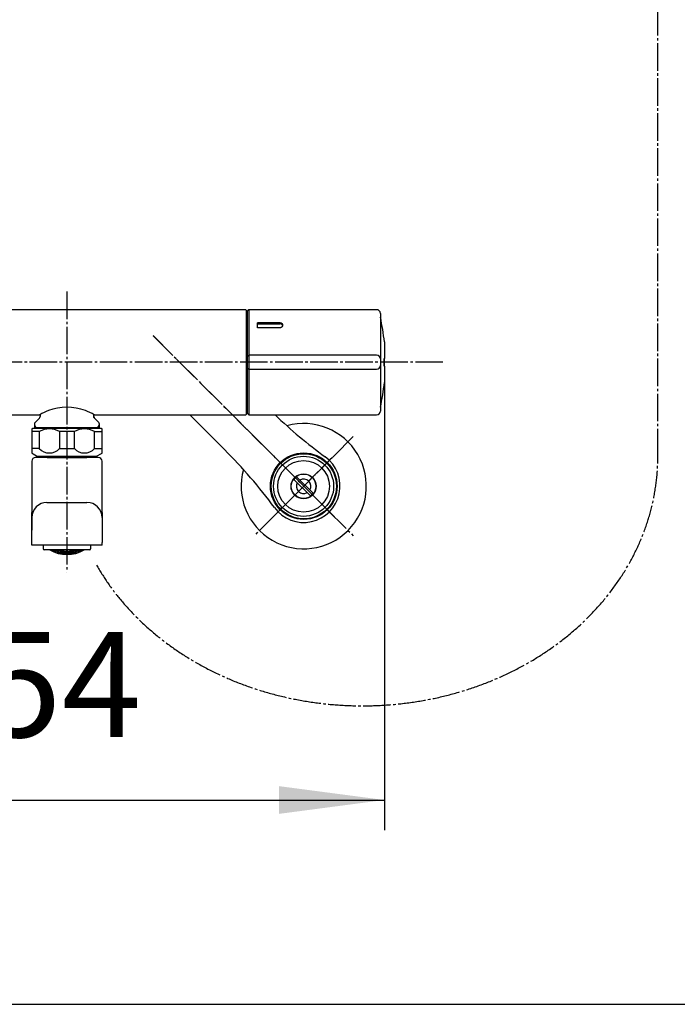
# Model space of a CAD drawing. Units: millimetres. Extents: x 0 to 2520, y 0 to 3564.
# Drawn here: x 714 to 976, y 492 to 885 of the extents above; entities that cross this region are included whole.
import ezdxf

# ---------------------------------------------------------------- set-up
doc = ezdxf.new("R2010")
doc.units = ezdxf.units.MM
doc.linetypes.add('DASH_CENTER', pattern=[14, 11, -1, 1, -1])
doc.linetypes.add('PHANTOM', pattern=[13, 10, -1, 0, -1, 0, -1])
doc.layers.add('1', color=7, linetype='Continuous')
doc.styles.add('CONVERTER_12', font='txt.shx', dxfattribs={"width": 0.9})
doc.dimstyles.new('ME10_DIM_29', dxfattribs={"dimtxt": 42, "dimasz": 42, "dimexe": 12, "dimexo": 0, "dimgap": 12, "dimtad": 1, "dimdsep": 46, "dimtxsty": 'CONVERTER_12', "dimsah": 1, "dimcen": 0.09, "dimclrd": 2, "dimclre": 2, "dimclrt": 7, "dimadec": 0, "dimazin": 0, "dimtfac": 1, "dimtdec": 4, "dimtix": 1, "dimtmove": 0, "dimatfit": 3, "dimfxl": 1, "dimtolj": 1, "dimtzin": 0, "dimarcsym": 0})

# ---------------------------------------------------------------- blocks, each defined once
blk = doc.blocks.new('61-187-170-M1', base_point=(3816.11, 590.53))
at = {"layer": '1', "color": 7, "linetype": 'Continuous'}
for p, q in [((718.42, 708.91), (718.42, 681.41)), ((724.47, 710.41), (719.92, 710.41)), ((724.47, 710.41), (724.47, 710.91)), ((724.47, 710.41), (732.42, 710.41)), ((732.42, 710.41), (740.37, 710.41)), ((740.37, 710.41), (740.37, 710.91)), ((744.92, 710.41), (740.37, 710.41)), ((746.42, 688.41), (746.42, 708.91)), ((724.42, 692.41), (740.42, 692.41)), ((718.42, 675.41), (718.42, 688.41)), ((746.42, 688.41), (746.42, 676.41)), ((746.42, 675.41), (746.42, 676.41)), ((743.42, 675.41), (718.42, 675.41)), ((746.42, 675.41), (743.42, 675.41))]:
    blk.add_line(p, q, dxfattribs=at)
for centre, radius, start, end in [((719.92, 708.91), 1.5, 90, 180), ((744.92, 708.91), 1.5, 0, 90), ((724.42, 686.41), 6, 90, 180), ((740.42, 686.41), 6, 360, 90)]:
    blk.add_arc(centre, radius, start, end, dxfattribs=at)
blk = doc.blocks.new('32-215', base_point=(1512.67, 708.91))
at = {"layer": '1', "color": 7, "linetype": 'Continuous'}
for p, q in [((718.42, 721.82), (718.42, 720.71)), ((721.4, 720.71), (718.42, 720.71)), ((718.42, 720.71), (718.42, 713.94)), ((745.97, 721.91), (718.87, 721.91)), ((721.4, 720.71), (721.4, 713.94)), ((729.44, 720.71), (729.44, 713.94)), ((735.4, 720.71), (729.44, 720.71)), ((735.4, 713.94), (735.4, 720.71)), ((743.44, 713.94), (743.44, 720.71)), ((743.44, 720.71), (746.42, 720.71)), ((746.42, 720.71), (746.42, 721.82)), ((746.42, 713.94), (746.42, 720.71)), ((721.4, 713.94), (718.42, 713.94)), ((718.42, 713.94), (718.42, 712.16)), ((718.92, 711.78), (720.3, 710.98)), ((729.44, 713.94), (735.4, 713.94)), ((743.44, 713.94), (746.42, 713.94)), ((744.54, 710.98), (745.92, 711.78)), ((746.42, 712.16), (746.42, 713.94)), ((720.55, 710.91), (744.29, 710.91))]:
    blk.add_line(p, q, dxfattribs=at)
at = {"layer": '1', "color": 5, "linetype": 'PHANTOM'}
for p, q in [((720.3, 710.98), (720.42, 710.91)), ((720.42, 710.91), (720.55, 710.91)), ((744.29, 710.91), (744.42, 710.91)), ((744.42, 710.91), (744.54, 710.98))]:
    blk.add_line(p, q, dxfattribs=at)
at = {"layer": '1', "color": 7, "linetype": 'Continuous'}
for centre, radius, start, end in [((718.87, 720.71), 1.2, 90, 112.0243), ((725.42, 714), 7.82, 59.0744, 120.9256), ((739.42, 714), 7.82, 59.0744, 120.9256), ((745.97, 720.71), 1.2, 67.9757, 90), ((720.17, 713.94), 2.5, 225.573, 240), ((725.42, 717.63), 5.46, 222.5407, 317.4593), ((739.42, 717.63), 5.46, 222.5407, 317.4593), ((744.67, 713.94), 2.5, 300, 314.427), ((720.55, 711.41), 0.5, 240, 270), ((744.29, 711.41), 0.5, 270, 300)]:
    blk.add_arc(centre, radius, start, end, dxfattribs=at)
blk = doc.blocks.new('87-218', base_point=(1517.2, 669.59))
at = {"color": 7, "linetype": 'Continuous'}
for p, q in [((725.54, 673.48), (723.34, 673.48)), ((739.3, 673.48), (725.54, 673.48)), ((741.49, 673.48), (739.3, 673.48))]:
    blk.add_line(p, q, dxfattribs=at)
at = {"color": 2, "linetype": 'Continuous'}
for p, q in [((726.79, 673.48), (726.79, 673.42)), ((727.18, 673.48), (727.34, 673.44)), ((727.25, 672.88), (727.25, 672.97)), ((727.97, 672.88), (727.97, 673.05)), ((728.23, 672.97), (728.23, 672.82)), ((728.42, 673.48), (728.69, 673.31)), ((728.69, 673.04), (728.69, 673.31)), ((728.95, 673.25), (728.95, 672.99)), ((729.41, 673.38), (729.41, 673.48)), ((729.41, 672.45), (729.41, 672.61)), ((729.67, 673.48), (729.67, 673.34)), ((729.67, 672.56), (729.67, 672.41)), ((730.13, 672.69), (730.13, 672.95)), ((730.39, 672.91), (730.39, 672.66)), ((730.85, 673.11), (730.85, 673.48)), ((731.11, 673.45), (731.21, 673.48)), ((731.11, 673.45), (731.11, 673.09)), ((731.57, 672.52), (731.57, 672.77)), ((731.83, 672.76), (731.83, 672.51)), ((732.01, 673.48), (732.29, 673.38)), ((732.29, 673.01), (732.29, 673.38)), ((732.55, 673.38), (732.83, 673.48)), ((732.55, 673.38), (732.55, 673.01)), ((733.01, 672.51), (733.01, 672.76)), ((733.27, 672.77), (733.27, 672.52)), ((733.63, 673.48), (733.73, 673.45)), ((733.73, 673.09), (733.73, 673.45)), ((733.99, 673.48), (733.99, 673.11)), ((734.45, 672.66), (734.45, 672.91)), ((734.71, 672.95), (734.71, 672.69)), ((735.17, 673.34), (735.17, 673.48)), ((735.17, 672.41), (735.17, 672.56)), ((735.43, 673.48), (735.43, 673.38)), ((735.43, 672.61), (735.43, 672.45)), ((735.89, 672.99), (735.89, 673.25)), ((736.15, 673.31), (736.42, 673.48)), ((736.15, 673.31), (736.15, 673.04)), ((736.61, 672.82), (736.61, 672.97)), ((736.87, 673.05), (736.87, 672.88)), ((737.5, 673.44), (737.66, 673.48)), ((737.59, 672.97), (737.59, 672.88)), ((738.05, 673.42), (738.05, 673.48)), ((728.95, 672.39), (728.95, 672.31)), ((730.13, 672.05), (730.13, 672.11)), ((730.39, 672.07), (730.39, 672.01)), ((730.85, 672.2), (730.85, 672.35)), ((731.11, 672.33), (731.11, 672.18)), ((731.57, 671.88), (731.57, 671.94)), ((731.83, 671.93), (731.83, 671.86)), ((732.29, 672.11), (732.29, 672.26)), ((732.55, 672.26), (732.55, 672.11)), ((733.01, 671.86), (733.01, 671.93)), ((733.27, 671.94), (733.27, 671.88)), ((733.73, 672.18), (733.73, 672.33)), ((733.99, 672.35), (733.99, 672.2)), ((734.45, 672.01), (734.45, 672.07)), ((734.71, 672.11), (734.71, 672.05)), ((735.89, 672.31), (735.89, 672.39))]:
    blk.add_line(p, q, dxfattribs=at)
for centre, radius, start, end in [((732.98, 682.76), 11.55, 233.493, 236.839), ((729.62, 682.42), 9.55, 249.5596, 251.656), ((732.8, 682.75), 11.24, 236.6492, 240.4317), ((730.29, 682.33), 9.92, 248.5502, 252.1672), ((733.55, 682.75), 11.53, 234.0819, 237.6262), ((729.87, 682.18), 9.49, 254.83, 258.4914), ((734.23, 682.77), 11.44, 234.3351, 237.6127), ((729.48, 682.12), 9.11, 261.2974, 265.0342), ((733.52, 682.41), 10.95, 241.1179, 244.5879), ((730.2, 681.97), 9.55, 261.7032, 265.2656), ((734.15, 682.46), 10.8, 241.2162, 244.731), ((729.84, 681.99), 9.3, 268.1829, 271.8171), ((734.79, 682.56), 10.54, 240.9535, 244.5625), ((733.57, 682.14), 10.48, 248.1546, 251.5904), ((729.47, 682.12), 9.11, 274.9658, 278.7026), ((734.2, 682.21), 10.28, 248.242, 251.7427), ((730.19, 681.97), 9.55, 274.7344, 278.2968), ((734.83, 682.33), 9.96, 248.0439, 251.6609), ((729.81, 682.18), 9.49, 281.5096, 285.17), ((734.31, 682.05), 9.86, 255.4161, 258.9339), ((735.42, 682.42), 9.51, 250.0358, 251.613), ((729.42, 682.42), 9.51, 288.387, 289.9642), ((730.53, 682.05), 9.86, 281.0661, 284.5839), ((735.04, 682.18), 9.49, 254.83, 258.4904), ((730.01, 682.33), 9.96, 288.3391, 291.9561), ((734.65, 681.97), 9.55, 261.7032, 265.2656), ((730.64, 682.21), 10.28, 288.2573, 291.758), ((735.37, 682.12), 9.11, 261.2974, 265.0342), ((730.06, 682.56), 10.54, 295.4375, 299.0465), ((731.27, 682.14), 10.48, 288.4096, 291.8454), ((735.01, 681.99), 9.3, 268.1829, 271.8171), ((730.69, 682.46), 10.8, 295.269, 298.7838), ((734.64, 681.97), 9.55, 274.7344, 278.2968), ((731.32, 682.41), 10.95, 295.4121, 298.8821), ((735.36, 682.12), 9.11, 274.9658, 278.7026), ((730.61, 682.77), 11.44, 302.3873, 305.6649), ((734.98, 682.18), 9.49, 281.5086, 285.17), ((731.29, 682.75), 11.53, 302.3738, 305.9181), ((732.04, 682.75), 11.24, 299.5683, 303.3508), ((734.55, 682.33), 9.92, 287.8328, 291.4498), ((731.86, 682.76), 11.55, 303.161, 306.507), ((735.22, 682.42), 9.55, 288.344, 290.4404), ((732.42, 685.09), 13.24, 254.8082, 260.0413), ((730.56, 681.87), 9.67, 268.2527, 271.7473), ((732.42, 685.09), 13.24, 261.1816, 266.3196), ((733.68, 681.96), 10.11, 255.2624, 258.6937), ((730.91, 681.87), 9.86, 274.5873, 278.0388), ((732.42, 685.09), 13.24, 267.4463, 270), ((732.42, 685.09), 13.24, 270, 272.5537), ((733.93, 681.87), 9.86, 261.9612, 265.4127), ((731.16, 681.96), 10.11, 281.3063, 284.7376), ((732.42, 685.09), 13.24, 273.6804, 278.8184), ((734.29, 681.87), 9.67, 268.2527, 271.7473), ((732.42, 685.09), 13.24, 279.9587, 285.1918)]:
    blk.add_arc(centre, radius, start, end, dxfattribs=at)
at = {"layer": '1', "color": 7, "linetype": 'Continuous'}
for p, q in [((722.94, 675.41), (722.94, 673.88)), ((741.89, 675.41), (741.89, 673.88))]:
    blk.add_line(p, q, dxfattribs=at)
at = {"layer": '1', "color": 2, "linetype": 'Continuous'}
for p, q in [((727.34, 673.44), (727.97, 673.05)), ((728.23, 672.97), (728.79, 672.91)), ((728.82, 673.38), (728.71, 673.48)), ((728.79, 672.91), (729.41, 672.61)), ((728.82, 673.38), (729.41, 673.38)), ((729.52, 673.25), (728.95, 673.25)), ((730.13, 672.95), (729.52, 673.25)), ((730.24, 672.57), (729.67, 672.56)), ((730.85, 672.35), (730.24, 672.57)), ((730.39, 672.91), (730.97, 672.99)), ((730.97, 672.99), (731.57, 672.77)), ((731.7, 672.4), (731.11, 672.33)), ((732.29, 672.26), (731.7, 672.4)), ((731.83, 672.76), (732.42, 672.9)), ((732.42, 672.9), (733.01, 672.76)), ((733.15, 672.4), (732.55, 672.26)), ((733.73, 672.33), (733.15, 672.4)), ((733.27, 672.77), (733.87, 672.99)), ((733.87, 672.99), (734.45, 672.91)), ((734.6, 672.57), (733.99, 672.35)), ((735.17, 672.56), (734.6, 672.57)), ((735.32, 673.25), (734.71, 672.95)), ((735.89, 673.25), (735.32, 673.25)), ((735.43, 673.38), (736.02, 673.38)), ((735.43, 672.61), (736.05, 672.91)), ((736.13, 673.48), (736.02, 673.38)), ((736.05, 672.91), (736.61, 672.97)), ((736.87, 673.05), (737.5, 673.44)), ((728.95, 672.39), (729.52, 672.33)), ((729.52, 672.33), (730.13, 672.11)), ((730.39, 672.07), (730.97, 672.08)), ((730.97, 672.08), (731.57, 671.94)), ((731.83, 671.93), (732.42, 672)), ((732.42, 672), (733.01, 671.93)), ((733.27, 671.94), (733.87, 672.08)), ((733.87, 672.08), (734.45, 672.07)), ((734.71, 672.11), (735.32, 672.33)), ((735.32, 672.33), (735.89, 672.39))]:
    blk.add_line(p, q, dxfattribs=at)
at = {"layer": '1', "color": 7, "linetype": 'Continuous'}
for centre, radius, start, end in [((723.34, 673.88), 0.4, 180, 270), ((732.42, 685.09), 13.5, 239.3605, 300.6395), ((741.49, 673.88), 0.4, 270, 0)]:
    blk.add_arc(centre, radius, start, end, dxfattribs=at)
blk = doc.blocks.new('61-187X-170', base_point=(4661.92, 671.53))
at = {"layer": '1'}
for name, p in [('61-187-170-M1', (3816.11, 590.53)), ('32-215', (1512.67, 708.91)), ('87-218', (1517.2, 669.59))]:
    blk.add_blockref(name, p, dxfattribs=at)
blk = doc.blocks.new('88-709-D2', base_point=(1598.17, 730.31))
at = {"color": 7, "linetype": 'Continuous'}
for p, q in [((804.52, 766.51), (803.92, 766.51)), ((803.92, 730.31), (804.52, 730.31))]:
    blk.add_line(p, q, dxfattribs=at)
blk = doc.blocks.new('81-241-M21', base_point=(1931.77, -251.26))
at = {"color": 7, "linetype": 'Continuous'}
for p, q in [((805.02, 769.41), (804.52, 768.91)), ((804.52, 750.73), (804.52, 768.91)), ((856.02, 769.41), (805.02, 769.41)), ((805.02, 769.41), (805.02, 751.22)), ((857.52, 767.91), (857.52, 753.72)), ((808.52, 762.2), (808.52, 764.21)), ((817.52, 764.21), (808.52, 764.21)), ((808.52, 763.81), (817.52, 763.81)), ((817.52, 763.81), (817.52, 764.21)), ((817.52, 762.2), (808.52, 762.2)), ((859.12, 756.5), (859.12, 749.91)), ((805.02, 751.22), (804.52, 750.73)), ((805.02, 751.22), (805.02, 727.41)), ((856.02, 751.22), (805.02, 751.22)), ((857.52, 753.72), (857.52, 749.73)), ((804.52, 727.91), (804.52, 750.73)), ((857.52, 749.73), (857.52, 748.5)), ((857.52, 748.5), (857.52, 748.32)), ((857.52, 748.32), (857.52, 747.1)), ((859.08, 747.08), (859.08, 749.74)), ((859.1, 749.91), (859.12, 749.91)), ((859.12, 746.91), (859.12, 749.91)), ((804.52, 746.1), (805.02, 745.6)), ((805.02, 745.6), (856.02, 745.6)), ((857.52, 747.1), (857.52, 743.1)), ((859.12, 746.91), (859.1, 746.91)), ((859.12, 746.91), (859.12, 740.32)), ((857.52, 743.1), (857.52, 728.91)), ((804.52, 727.91), (805.02, 727.41)), ((805.02, 727.41), (856.02, 727.41))]:
    blk.add_line(p, q, dxfattribs=at)
for centre, radius, start, end in [((856.02, 767.91), 1.5, 0, 90), ((777.52, 748.41), 82, 5.6616, 12.6804), ((856.02, 749.73), 1.5, 0.0549, 90.0548), ((856.02, 747.1), 1.5, 269.9452, 359.9451), ((777.52, 748.41), 82, 347.3196, 354.3384), ((856.02, 728.91), 1.5, 270, 0)]:
    blk.add_arc(centre, radius, start, end, dxfattribs=at)
for points, knots in [([(817.52, 764.21), (817.6, 764.2), (817.75, 764.19), (817.97, 764.12), (818.15, 764.02), (818.3, 763.89), (818.4, 763.74), (818.48, 763.58), (818.52, 763.42), (818.53, 763.25), (818.51, 763.08), (818.46, 762.91), (818.38, 762.74), (818.28, 762.58), (818.14, 762.44), (817.97, 762.31), (817.76, 762.22), (817.6, 762.21), (817.52, 762.2)], [0, 0, 0, 0, 0.237373, 0.462604, 0.67088, 0.863647, 1.043232, 1.215222, 1.383268, 1.550343, 1.720555, 1.894699, 2.075305, 2.264419, 2.464108, 2.676146, 2.903047, 3.140729, 3.140729, 3.140729, 3.140729]), ([(818.49, 763.08), (818.49, 763.09), (818.48, 763.11), (818.47, 763.17), (818.44, 763.27), (818.36, 763.38), (818.27, 763.5), (818.16, 763.6), (818.03, 763.68), (817.91, 763.74), (817.78, 763.78), (817.67, 763.8), (817.59, 763.8), (817.54, 763.81), (817.52, 763.81)], [0, 0, 0, 0, 0.031805, 0.063598, 0.191201, 0.323741, 0.47829, 0.64021, 0.777744, 0.923215, 1.05094, 1.182057, 1.24658, 1.311432, 1.311432, 1.311432, 1.311432]), ([(859.08, 749.74), (859.08, 749.76), (859.08, 749.81), (859.08, 749.85), (859.09, 749.89), (859.09, 749.9), (859.09, 749.91), (859.1, 749.91)], [0, 0, 0, 0, 0.0666098, 0.1210312, 0.147287, 0.1639988, 0.1712256, 0.1712256, 0.1712256, 0.1712256]), ([(859.1, 746.91), (859.09, 746.91), (859.09, 746.92), (859.09, 746.94), (859.08, 746.97), (859.08, 747.02), (859.08, 747.06), (859.08, 747.08)], [0, 0, 0, 0, 0.0072169, 0.0239125, 0.0501767, 0.1046167, 0.1712278, 0.1712278, 0.1712278, 0.1712278])]:
    blk.add_open_spline(points, degree=3, knots=knots, dxfattribs=at)
blk = doc.blocks.new('34-181-M1K', base_point=(11678.69, 674.46))
at = {"layer": '1', "color": 7, "linetype": 'Continuous'}
for centre, radius in [((826.96, 698.87), 13), ((826.88, 698.87), 12), ((826.88, 698.87), 10.3), ((826.88, 698.87), 5)]:
    blk.add_circle(centre, radius, dxfattribs=at)
blk = doc.blocks.new('03-86-M1__3', base_point=(1334.83, 878.48))
at = {"layer": '1', "color": 4, "linetype": 'PHANTOM'}
for p, q in [((766.84, 759.01), (840.41, 685.5)), ((836.34, 708.33), (840.37, 712.37)), ((813.51, 685.48), (836.34, 708.33))]:
    blk.add_line(p, q, dxfattribs=at)
at = {"layer": '1', "color": 7, "linetype": 'Continuous'}
blk.add_line((795.36, 713.52), (781.45, 727.41), dxfattribs=at)
blk.add_circle((826.94, 698.93), 13.3, dxfattribs=at)
for centre, radius, start, end in [((953.69, 871.97), 200, 226.2862, 233.7789), ((653.99, 572.04), 200, 36.2665, 45.0227), ((826.94, 698.93), 14.5, 216.2665, 53.7789)]:
    blk.add_arc(centre, radius, start, end, dxfattribs=at)
blk = doc.blocks.new('36-186-M11__6', base_point=(1783.13, 949.52))
at = {"layer": '1', "color": 7, "linetype": 'Continuous'}
for p, q in [((823.05, 701.64), (829.65, 695.04)), ((830.71, 696.1), (824.11, 702.7))]:
    blk.add_line(p, q, dxfattribs=at)
blk.add_circle((826.88, 698.87), 4.9, dxfattribs=at)
for radius, start, end in [(4.72, 125.8862, 144.1563), (2.9, 150.0095, 300.033), (2.9, 45.0213, 120.033), (2.9, 330.0095, 45.0213), (4.72, 305.8862, 324.1563)]:
    blk.add_arc((826.88, 698.87), radius, start, end, dxfattribs=at)
blk = doc.blocks.new('36-186X__7', base_point=(1594.84, 670.33))
at = {"layer": '1'}
blk.add_blockref('36-186-M11__6', (1783.13, 949.52), dxfattribs=at)
blk = doc.blocks.new('78-3A__8', base_point=(1353.24, 913.55))
at = {"color": 7, "linetype": 'Continuous'}
blk.add_arc((826.94, 698.93), 25, 164.4856, 105.5597, dxfattribs=at)
blk = doc.blocks.new('U3-86F-70', base_point=(1500.92, 602.16))
for name, p in [('03-86-M1__3', (1334.83, 878.48)), ('78-3A__8', (1353.24, 913.55))]:
    blk.add_blockref(name, p)
at = {"layer": '1'}
for name, p in [('34-181-M1K', (11678.69, 674.46)), ('36-186X__7', (1594.84, 670.33))]:
    blk.add_blockref(name, p, dxfattribs=at)
blk = doc.blocks.new('33-161C-M11', base_point=(2866.67, 1003.73))
at = {"layer": '1', "color": 7, "linetype": 'Continuous'}
for p, q in [((719.42, 723.69), (719.42, 723.45)), ((719.71, 724.39), (721.44, 726.12)), ((721.67, 727.41), (721.67, 726.68)), ((743.17, 726.68), (743.17, 727.41)), ((743.41, 726.12), (745.13, 724.39)), ((745.42, 723.45), (745.42, 723.69)), ((719.42, 723.45), (719.42, 721.91)), ((720.06, 722.35), (719.42, 722.35)), ((720.06, 722.35), (744.79, 722.35)), ((745.42, 722.35), (744.79, 722.35)), ((745.42, 721.91), (745.42, 723.45))]:
    blk.add_line(p, q, dxfattribs=at)
at = {"layer": '1', "color": 5, "linetype": 'PHANTOM'}
for q in [(743.17, 726.68), (743.41, 726.12)]:
    blk.add_line((743.17, 726.35), q, dxfattribs=at)
at = {"layer": '1', "color": 2, "linetype": 'Continuous'}
for p, q in [((719.42, 723.45), (720.06, 722.35)), ((720.06, 722.35), (720.06, 721.91)), ((744.79, 722.35), (745.42, 723.45)), ((744.79, 721.91), (744.79, 722.35))]:
    blk.add_line(p, q, dxfattribs=at)
at = {"layer": '1', "color": 7, "linetype": 'Continuous'}
for centre, radius, start, end in [((720.42, 723.69), 1, 135, 180), ((720.87, 726.68), 0.8, 315, 0), ((743.97, 726.68), 0.8, 180, 225), ((744.42, 723.69), 1, 0, 45)]:
    blk.add_arc(centre, radius, start, end, dxfattribs=at)
blk = doc.blocks.new('30-175', base_point=(1410.42, 894.22))
at = {"layer": '1', "color": 7, "linetype": 'Continuous'}
for p, q in [((803.72, 769.41), (661.12, 769.41)), ((803.92, 769.21), (803.92, 748.41)), ((803.92, 748.41), (803.92, 727.61)), ((661.12, 727.41), (721.57, 727.41)), ((743.27, 727.41), (803.72, 727.41))]:
    blk.add_line(p, q, dxfattribs=at)
for centre, radius, start, end in [((803.72, 769.21), 0.2, 0, 90), ((732.42, 709.29), 21.12, 110.4212, 120.912), ((732.42, 709.29), 21.12, 69.5788, 110.4212), ((732.42, 709.29), 21.12, 59.088, 69.5788), ((803.72, 727.61), 0.2, 270, 0)]:
    blk.add_arc(centre, radius, start, end, dxfattribs=at)
blk = doc.blocks.new('SK18C-5-S_K', base_point=(1221.67, 342.72))
for name, p in [('30-175', (1410.42, 894.22)), ('33-161C-M11', (2866.67, 1003.73))]:
    blk.add_blockref(name, p)
at = {"layer": '1'}
for name, p in [('U3-86F-70', (1500.92, 602.16)), ('81-241-M21', (1931.77, -251.26)), ('88-709-D2', (1598.17, 730.31)), ('61-187X-170', (4661.92, 671.53))]:
    blk.add_blockref(name, p, dxfattribs=at)
blk = doc.blocks.new('開示A4')
at = {"layer": '1', "color": 7, "linetype": 'Continuous'}
blk.add_line((25, 41), (200, 41), dxfattribs=at)
blk = doc.blocks.new('*D74')
at = {"layer": '1', "color": 2, "linetype": 'Continuous'}
for p, q in [((605.62, 740.32), (605.62, 561.59)), ((859.12, 740.32), (859.12, 561.59)), ((605.62, 573.59), (859.12, 573.59))]:
    blk.add_line(p, q, dxfattribs=at)
at = {"layer": '1', "color": 2}
for points in [[(647.62, 579.12), (647.62, 568.06), (605.62, 573.59)], [(817.12, 568.06), (817.12, 579.12), (859.12, 573.59)]]:
    blk.add_solid(points, dxfattribs=at)
at = {"layer": '1', "color": 7, "insert": (666.71, 585.59), "char_height": 42, "attachment_point": 7, "rotation": 0.0001, "line_spacing_factor": 0.60024, "style": 'CONVERTER_12'}
blk.add_mtext('254', dxfattribs=at)

msp = doc.modelspace()

# ---------------------------------------------------------------- linework, layer by layer
at = {"layer": '1', "color": 2, "linetype": 'DASH_CENTER'}
for p, q in [((968.3, 710.852), (968.3, 903.564)), ((732.421, 776.611), (732.421, 664.592)), ((766.801, 759.063), (846.738, 679.126)), ((882.522, 748.411), (687.421, 748.411)), ((846.718, 718.705), (807.121, 679.107))]:
    msp.add_line(p, q, dxfattribs=at)
msp.add_open_spline([(744.223, 667.408), (745.675, 665.017), (748.581, 660.234), (753.915, 653.313), (760.009, 646.603), (767, 640.184), (774.581, 634.33), (782.772, 629.038), (791.436, 624.387), (800.578, 620.378), (810.065, 617.067), (819.88, 614.459), (829.905, 612.587), (840.098, 611.456), (850.36, 611.079), (860.623, 611.456), (870.816, 612.587), (880.841, 614.459), (890.656, 617.067), (900.143, 620.378), (909.285, 624.387), (917.949, 629.038), (926.14, 634.33), (933.722, 640.184), (940.709, 646.604), (946.979, 653.489), (952.548, 660.844), (957.312, 668.557), (961.287, 676.625), (964.393, 684.935), (966.648, 693.467), (967.764, 700.689), (968.234, 706.497), (968.278, 709.402), (968.3, 710.852)], degree=3, knots=[0, 0, 0, 0, 8.3872454, 16.7780991, 26.1660134, 35.5517287, 45.2105736, 54.8675218, 64.7743374, 74.6796903, 84.7842121, 94.8877538, 105.1192231, 115.3502035, 125.6252436, 135.9002837, 146.131264, 156.3627334, 166.466275, 176.5707968, 186.4761498, 196.3829654, 206.0399135, 215.6987585, 225.0844737, 234.4723881, 243.5962739, 252.7224004, 261.6275561, 270.5345989, 279.2944343, 288.0553636, 292.4173141, 296.7675197, 296.7675197, 296.7675197, 296.7675197], dxfattribs=at)

# ---------------------------------------------------------------- block references
at = {"layer": '1', "xscale": 12, "yscale": 12, "zscale": 12}
msp.add_blockref('開示A4', (0, 0), dxfattribs=at)
at = {"layer": '1'}
msp.add_blockref('SK18C-5-S_K', (1221.674, 342.721), dxfattribs=at)

# ---------------------------------------------------------------- dimensions: what is measured, and where the dimension line sits
dim = msp.add_linear_dim(base=(605.621, 573.592), p1=(859.121, 740.322), p2=(605.621, 740.322), text='254', dimstyle='ME10_DIM_29', dxfattribs=at)
dim.commit()
dim.dimension.update_dxf_attribs({"geometry": '*D74', "text_midpoint": (717.108, 606.592), "text_rotation": 0.00014})

doc.saveas('drawing.dxf')
